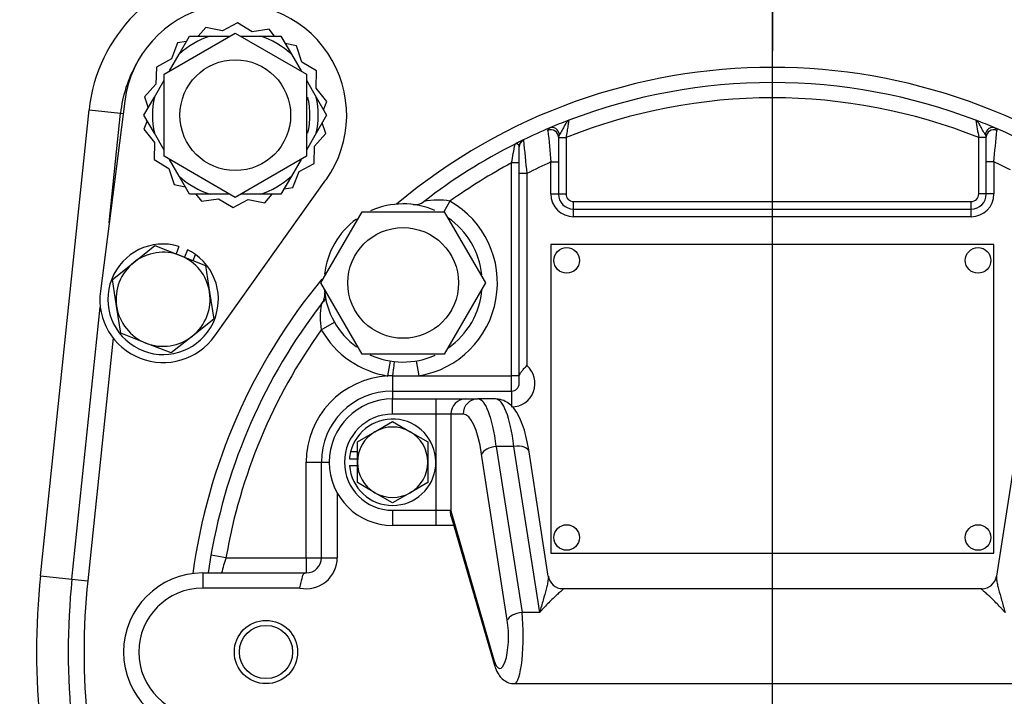
# Model space of a CAD drawing. Units: inches. Extents: x 0 to 17, y 0 to 11.
# Drawn here: x 2.9 to 3.9, y 4 to 4.7 of the extents above; entities that cross this region are included whole.
import ezdxf
from ezdxf import colors
from ezdxf.entities.mleader import LeaderData, LeaderLine
from ezdxf.enums import TextEntityAlignment as Align
from ezdxf.lldxf.tags import DXFTag
from ezdxf.math import Vec2, Vec3

# ---------------------------------------------------------------- set-up
doc = ezdxf.new("R2010")
doc.units = ezdxf.units.IN
doc.header["$MEASUREMENT"] = 0
for name, color, linetype in [('31871070_3', 7, 'Continuous'), ('31871073', 7, 'Continuous'), ('31871075', 7, 'Continuous'), ('38115551_1', 7, 'Continuous'), ('38224613_2', 7, 'Continuous'), ('38243493_1', 7, 'Continuous'), ('38346630', 7, 'Continuous'), ('38421002', 7, 'Continuous'), ('38816141', 7, 'Continuous'), ('B06045_15991', 7, 'Continuous'), ('B0804_15991', 7, 'Continuous'), ('BM^04_03_17000', 7, 'Continuous'), ('Default', 7, 'Continuous'), ('DV1_Default', 7, 'Continuous'), ('J06_15991', 7, 'Continuous'), ('J08_15991', 7, 'Continuous')]:
    doc.layers.add(name, color=color, linetype=linetype)
doc.styles.add('SEACAD_Solid_Edge_ANSI', font='seans.ttf')
tags = doc.linetypes.add('CENTER2', pattern=[1.125, 0.75, -0.125, 0.125, -0.125]).pattern_tags.tags
tags[10:11] = [DXFTag(74, 4), DXFTag(75, 0), DXFTag(340, '0'), DXFTag(46, 0.0), DXFTag(50, 0.0), DXFTag(44, 0.0), DXFTag(45, 0.0)]
tags[8:9] = [DXFTag(74, 4), DXFTag(75, 0), DXFTag(340, '0'), DXFTag(46, 0.0), DXFTag(50, 0.0), DXFTag(44, 0.0), DXFTag(45, 0.0)]
tags[6:7] = [DXFTag(74, 4), DXFTag(75, 0), DXFTag(340, '0'), DXFTag(46, 0.0), DXFTag(50, 0.0), DXFTag(44, 0.0), DXFTag(45, 0.0)]
tags[4:5] = [DXFTag(74, 4), DXFTag(75, 0), DXFTag(340, '0'), DXFTag(46, 0.0), DXFTag(50, 0.0), DXFTag(44, 0.0), DXFTag(45, 0.0)]
doc.dimstyles.new('ANSI', dxfattribs={"dimtxt": 0.125, "dimasz": 0.25, "dimexe": 0.0625, "dimexo": 0.0625, "dimgap": 0.03125, "dimtad": 0, "dimtih": 1, "dimtoh": 1, "dimlfac": 8, "dimzin": 4, "dimdsep": 46, "dimtxsty": 'SEACAD_Solid_Edge_ANSI', "dimblk1": '_SE_FILLED', "dimblk2": '_SE_FILLED', "dimsah": 1, "dimcen": 0.0625, "dimadec": 0, "dimazin": 0, "dimtfac": 1, "dimtdec": 1, "dimtofl": 0, "dimtmove": 0, "dimatfit": 3, "dimfxl": 1, "dimtolj": 1, "dimtzin": 4, "dimarcsym": 0})

# ---------------------------------------------------------------- blocks, each defined once
blk = doc.blocks.new('SEANNOT_GROUP3')
at = {"layer": 'Default', "color": 7, "linetype": 'CENTER2'}
blk.add_line((3.64067, 5.34691), (3.64067, 4.65941), dxfattribs=at)
blk = doc.blocks.new('SE')
at = {"layer": '31871070_3', "color": 7, "linetype": 'Continuous'}
for p, q in [((3.05493, 4.65626), (3.06523, 4.67411)), ((3.06523, 4.67411), (3.08584, 4.67411)), ((3.08584, 4.67411), (3.10498, 4.67411)), ((3.11568, 4.67411), (3.13483, 4.67411)), ((3.13483, 4.67411), (3.15544, 4.67411)), ((3.15544, 4.67411), (3.16575, 4.65626)), ((3.04534, 4.63966), (3.05493, 4.65626)), ((3.16575, 4.65626), (3.17534, 4.63966)), ((3.03043, 4.61384), (3.04002, 4.63044)), ((3.18066, 4.63044), (3.19024, 4.61384)), ((3.02013, 4.59599), (3.03043, 4.61384)), ((3.19024, 4.61384), (3.20055, 4.59599)), ((3.03043, 4.57814), (3.02013, 4.59599)), ((3.20055, 4.59599), (3.19024, 4.57814)), ((3.04002, 4.56154), (3.03043, 4.57814)), ((3.19024, 4.57814), (3.18066, 4.56154)), ((3.05493, 4.53571), (3.04534, 4.55232)), ((3.17533, 4.55232), (3.16575, 4.53571)), ((3.06523, 4.51786), (3.05493, 4.53571)), ((3.16575, 4.53571), (3.15544, 4.51786)), ((3.08584, 4.51786), (3.06523, 4.51786)), ((3.10498, 4.51786), (3.08584, 4.51786)), ((3.13483, 4.51786), (3.11568, 4.51786)), ((3.15544, 4.51786), (3.13483, 4.51786))]:
    blk.add_line(p, q, dxfattribs=at)
for radius, start, end in [(0.08187, 107.40802, 132.59198), (0.08188, 47.40802, 72.59198), (0.08188, 167.40802, 192.59198), (0.07375, 0, 13.989), (0.08187, 347.40802, 12.59198), (0.07375, 345.99547, 0), (0.08188, 227.40802, 252.59198), (0.08187, 287.40802, 312.59198)]:
    blk.add_arc((3.11034, 4.59599), radius, start, end, dxfattribs=at)
at = {"layer": '31871073', "color": 7, "linetype": 'Continuous'}
for p, q in [((3.04003, 4.63658), (3.11034, 4.67718)), ((3.11034, 4.67718), (3.18065, 4.63658)), ((3.04003, 4.55539), (3.04003, 4.63658)), ((3.18065, 4.63658), (3.18065, 4.55539)), ((3.11034, 4.5148), (3.04003, 4.55539)), ((3.18065, 4.55539), (3.11034, 4.5148))]:
    blk.add_line(p, q, dxfattribs=at)
blk.add_circle((3.11034, 4.59599), 0.05469, dxfattribs=at)
at = {"layer": '31871075', "color": 7, "linetype": 'Continuous'}
for p, q in [((3.19488, 4.43026), (3.23547, 4.50057)), ((3.23547, 4.50057), (3.31666, 4.50057)), ((3.31666, 4.50057), (3.35726, 4.43026)), ((3.23547, 4.35995), (3.19488, 4.43026)), ((3.35726, 4.43026), (3.31666, 4.35995)), ((3.31666, 4.35995), (3.23547, 4.35995))]:
    blk.add_line(p, q, dxfattribs=at)
blk.add_circle((3.27607, 4.43026), 0.05469, dxfattribs=at)
at = {"layer": '38115551_1', "color": 7, "linetype": 'Continuous'}
for p, q in [((3.11256, 4.68726), (3.09775, 4.67918)), ((3.12696, 4.67847), (3.11256, 4.68726)), ((3.08121, 4.68251), (3.07381, 4.67411)), ((3.09775, 4.67918), (3.08121, 4.68251)), ((3.14364, 4.68099), (3.12696, 4.67847)), ((3.14913, 4.67411), (3.14364, 4.68099)), ((3.05338, 4.66733), (3.04722, 4.65162)), ((3.06208, 4.66865), (3.05338, 4.66733)), ((3.17071, 4.66447), (3.15973, 4.66669)), ((3.17609, 4.64849), (3.17071, 4.66447)), ((3.04722, 4.65162), (3.03241, 4.64355)), ((3.19049, 4.6397), (3.17609, 4.64849)), ((3.03241, 4.64355), (3.032, 4.62668)), ((3.19008, 4.62283), (3.19049, 4.6397)), ((3.032, 4.62668), (3.02084, 4.61403)), ((3.2006, 4.60965), (3.19008, 4.62283)), ((3.00124, 4.61), (2.9771, 4.4221)), ((3.02084, 4.61403), (3.02442, 4.60342)), ((3.19739, 4.60145), (3.2006, 4.60965)), ((3.02328, 4.59052), (3.02007, 4.58233)), ((3.02007, 4.58233), (3.0306, 4.56915)), ((3.19983, 4.57795), (3.19626, 4.58856)), ((3.18868, 4.5653), (3.19983, 4.57795)), ((3.0306, 4.56915), (3.03019, 4.55228)), ((3.18827, 4.54843), (3.18868, 4.5653)), ((3.03019, 4.55228), (3.04459, 4.54349)), ((3.04459, 4.54349), (3.04997, 4.5275)), ((3.1673, 4.52465), (3.17345, 4.54035)), ((3.17345, 4.54035), (3.18827, 4.54843)), ((3.08999, 4.37787), (3.19992, 4.53216)), ((3.04997, 4.5275), (3.06094, 4.52529)), ((3.1586, 4.52333), (3.1673, 4.52465)), ((3.07154, 4.51786), (3.07703, 4.51099)), ((3.07703, 4.51099), (3.09372, 4.51351)), ((3.09372, 4.51351), (3.10812, 4.50472)), ((3.10812, 4.50472), (3.12293, 4.5128)), ((3.12293, 4.5128), (3.13946, 4.50947)), ((3.13946, 4.50947), (3.14687, 4.51786))]:
    blk.add_line(p, q, dxfattribs=at)
for centre, radius, start, end in [((3.11034, 4.59599), 0.11, 324.52924, 172.68021), ((3.03909, 4.41414), 0.0625, 172.68021, 324.52924)]:
    blk.add_arc(centre, radius, start, end, dxfattribs=at)
at = {"layer": '38224613_2', "color": 7, "linetype": 'Continuous'}
for p, q in [((2.91802, 4.14097), (2.96598, 4.60114)), ((2.96598, 4.60114), (2.99706, 4.5979)), ((2.91802, 4.14097), (2.9491, 4.13773))]:
    blk.add_line(p, q, dxfattribs=at)
for centre, radius, start, end in [((3.12139, 4.58494), 0.15625, 95.94993, 174.05007), ((3.64067, 4.06566), 0.72656, 174.05007, 185.94993)]:
    blk.add_arc(centre, radius, start, end, dxfattribs=at)
at = {"layer": '38243493_1', "color": 7, "linetype": 'Continuous'}
for p, q in [((2.98579, 4.4898), (2.99706, 4.5979)), ((2.99706, 4.5979), (2.99965, 4.59763)), ((2.9491, 4.13773), (2.97709, 4.40626)), ((2.98964, 4.37592), (2.96464, 4.13611)), ((2.9491, 4.13773), (2.96464, 4.13611))]:
    blk.add_line(p, q, dxfattribs=at)
for centre, radius, start, end in [((3.12139, 4.58494), 0.125, 150.22544, 174.05007), ((3.64067, 4.06566), 0.5775, 50.00967, 129.99033), ((3.64067, 4.06566), 0.5625, 110.94405, 112.99954), ((3.64067, 4.06566), 0.5625, 67.00046, 69.05595), ((3.64067, 4.06566), 0.5625, 115.92354, 116.85376), ((3.64067, 4.06566), 0.5625, 127.68751, 127.8536), ((3.64067, 4.06566), 0.5775, 140.36871, 172.28658), ((3.64067, 4.06566), 0.5625, 141.65301, 142.31249), ((3.64067, 4.06566), 0.5625, 170.20687, 171.99717), ((3.64067, 4.06566), 0.69531, 174.05007, 185.94993), ((3.64067, 4.06566), 0.67969, 174.05007, 185.94993)]:
    blk.add_arc(centre, radius, start, end, dxfattribs=at)
at = {"layer": '38346630', "color": 7, "linetype": 'Continuous'}
for p, q in [((3.39476, 4.57156), (3.39491, 4.57143)), ((3.42942, 4.57441), (3.42942, 4.54978)), ((3.42942, 4.57383), (3.43692, 4.57383)), ((3.43692, 4.57383), (3.43692, 4.51816)), ((3.84442, 4.51816), (3.84442, 4.57383)), ((3.85192, 4.57383), (3.84442, 4.57383)), ((3.85192, 4.54978), (3.85192, 4.57441)), ((3.39067, 4.56472), (3.3906, 4.56544)), ((3.39067, 4.53833), (3.39067, 4.56472)), ((3.38317, 4.33847), (3.38317, 4.54883)), ((3.39067, 4.54883), (3.38317, 4.54883)), ((3.42192, 4.51816), (3.42192, 4.54978)), ((3.42192, 4.54978), (3.42942, 4.54978)), ((3.42942, 4.54978), (3.42942, 4.51816)), ((3.85192, 4.51816), (3.85192, 4.54978)), ((3.85942, 4.54978), (3.85192, 4.54978)), ((3.85942, 4.54978), (3.85942, 4.51816)), ((3.39817, 4.53833), (3.39067, 4.53833)), ((3.39067, 4.33725), (3.39067, 4.53833)), ((3.39817, 4.53833), (3.39817, 4.34857)), ((3.42192, 4.51816), (3.42942, 4.51816)), ((3.42942, 4.51816), (3.43692, 4.51816)), ((3.85192, 4.51816), (3.84442, 4.51816)), ((3.85942, 4.51816), (3.85192, 4.51816)), ((3.32232, 4.51109), (3.31618, 4.50036)), ((3.44442, 4.51066), (3.83692, 4.51066)), ((3.44442, 4.50316), (3.44442, 4.51066)), ((3.44442, 4.50316), (3.83692, 4.50316)), ((3.44442, 4.49566), (3.44442, 4.50316)), ((3.83692, 4.50316), (3.83692, 4.51066)), ((3.83692, 4.49566), (3.83692, 4.50316)), ((3.83692, 4.49566), (3.44442, 4.49566)), ((3.19524, 4.38401), (3.20826, 4.39146)), ((3.26109, 4.33835), (3.2635, 4.35315)), ((3.29178, 4.33847), (3.28925, 4.35326)), ((3.26567, 4.33847), (3.29178, 4.33847)), ((3.26567, 4.33847), (3.26567, 4.32347)), ((3.29178, 4.33847), (3.38317, 4.33847)), ((3.38317, 4.32347), (3.38317, 4.33847)), ((3.39067, 4.33847), (3.38317, 4.33847)), ((3.39067, 4.33097), (3.39067, 4.33725)), ((3.26567, 4.32347), (3.38317, 4.32347)), ((3.26567, 4.32347), (3.26567, 4.31566)), ((3.38317, 4.32347), (3.38317, 4.30785)), ((3.18036, 4.15878), (3.18036, 4.25316)), ((3.18036, 4.25316), (3.19536, 4.25316)), ((3.19536, 4.15878), (3.19536, 4.25316)), ((3.19536, 4.25316), (3.20317, 4.25316)), ((3.21098, 4.2229), (3.21098, 4.15878)), ((3.10115, 4.15878), (3.08637, 4.16134)), ((3.10115, 4.15878), (3.18036, 4.15878)), ((3.18036, 4.15878), (3.18036, 4.14378)), ((3.18036, 4.15878), (3.19536, 4.15878)), ((3.19536, 4.15878), (3.21098, 4.15878)), ((3.07817, 4.14378), (3.17974, 4.14378)), ((3.07817, 4.14378), (3.07817, 4.12878)), ((3.17974, 4.14378), (3.18036, 4.14378)), ((3.1742, 4.12878), (3.07817, 4.12878))]:
    blk.add_line(p, q, dxfattribs=at)
for radius in [0.03125, 0.02631]:
    blk.add_circle((3.14067, 4.06566), radius, dxfattribs=at)
for centre, radius, start, end in [((3.64067, 4.06566), 0.5625, 69.05595, 110.94405), ((3.64067, 4.06566), 0.5475, 68.15196, 111.84804), ((3.64067, 4.06566), 0.5625, 110.94405, 112.99954), ((5.52348, 4.84494), 1.70081, 188.58692, 189.17202), ((3.64067, 4.06566), 0.5625, 67.00046, 69.05595), ((3.64067, 4.06566), 0.5625, 112.99954, 115.92354), ((7.78005, 4.95859), 4.37726, 184.94927, 185.35889), ((-0.49871, 4.95859), 4.37726, 354.64111, 355.05073), ((3.64067, 4.06566), 0.5625, 63.6122, 67.00046), ((3.64067, 4.06566), 0.5625, 115.92354, 116.8563), ((7.51071, 4.95996), 4.1341, 185.39273, 185.85367), ((3.43379, 4.57435), 0.00437, 141.51513, 179.18181), ((3.84755, 4.57435), 0.00437, 0.81022, 38.49283), ((3.64067, 4.06566), 0.5625, 116.8563, 127.68751), ((1.5628, 4.88893), 1.85186, 349.41715, 350.00403), ((3.64067, 4.06566), 0.5475, 118.05505, 125.55366), ((3.64067, 4.06566), 0.53125, 114.31574, 117.15959), ((3.64067, 4.06566), 0.53125, 63.7459, 65.68426), ((3.31029, 4.44624), 0.06595, 79.49266, 101.81805), ((3.44442, 4.51816), 0.0225, 180, 270), ((3.44442, 4.51816), 0.015, 180, 270), ((3.44442, 4.51816), 0.0075, 180, 270), ((3.83692, 4.51816), 0.0075, 270, 0), ((3.83692, 4.51816), 0.0225, 270, 0), ((3.83692, 4.51816), 0.015, 270, 0), ((3.27607, 4.43026), 0.07812, 66.34179, 114.21959), ((3.27607, 4.43026), 0.07813, 82.72763, 82.8787), ((3.28769, 4.522), 0.01434, 263.50775, 307.7428), ((3.27607, 4.43026), 0.09312, 279.71533, 60.22193), ((3.27607, 4.43026), 0.07812, 126.07329, 173.63559), ((3.27607, 4.43026), 0.07812, 5.84614, 55.57192), ((3.27607, 4.43026), 0.07812, 184.3156, 233.9618), ((3.27607, 4.43026), 0.07812, 304.9222, 355.17586), ((3.18487, 4.41856), 0.01382, 320.00819, 8.2002), ((3.27607, 4.43026), 0.07812, 187.21852, 191.52906), ((3.64067, 4.06566), 0.5625, 142.31249, 170.20687), ((3.26079, 4.39603), 0.06664, 168.29906, 190.39023), ((3.64067, 4.06566), 0.5475, 144.44634, 170.20687), ((3.27607, 4.43026), 0.09313, 209.77807, 260.74409), ((3.27607, 4.43026), 0.07812, 245.21131, 293.80777), ((3.38317, 4.33097), 0.02313, 270, 49.56021), ((3.26567, 4.25316), 0.08531, 93.07778, 180), ((3.26567, 4.25316), 0.08531, 90, 93.07778), ((3.38317, 4.33097), 0.0075, 270, 0), ((3.26567, 4.25316), 0.07031, 90, 180), ((3.64067, 4.06566), 0.5625, 170.20687, 172.01644), ((3.24265, 4.10984), 0.14972, 160.92126, 166.89816), ((3.18036, 4.15878), 0.03062, 258.40473, 0), ((3.18036, 4.15878), 0.015, 270, 0), ((3.07817, 4.06566), 0.07812, 90, 270), ((3.07817, 4.06566), 0.06313, 90, 270)]:
    blk.add_arc(centre, radius, start, end, dxfattribs=at)
for centre, major_axis, ratio, start_param, end_param in [((3.42192, 4.57441), (-0.0075, 0), 0.940305, 3.141593, 5.096602), ((3.42382, 4.57654), (-0.00293, 0.0069), 0.865241, 4.432229, 6.283185), ((3.85752, 4.57654), (0.00293, 0.0069), 0.865241, 0, 1.850956), ((3.85942, 4.57441), (-0.0075, 0), 0.940305, 4.328176, 6.283185), ((3.39804, 4.56481), (-0.00328, 0.00675), 0.993027, 0, 1.037447), ((3.39817, 4.56472), (0.0075, 0), 0.992871, 2.020301, 3.141593), ((3.26567, 4.33772), (-0.00167, -0.01491), 0.005614, 3.141593, 4.662466)]:
    blk.add_ellipse(centre, major_axis=major_axis, ratio=ratio, start_param=start_param, end_param=end_param, dxfattribs=at)
for points, knots in [([(3.4396, 4.59099), (3.43944, 4.59093), (3.43927, 4.59085), (3.43894, 4.59064), (3.43878, 4.59051), (3.43828, 4.59006), (3.43795, 4.58968), (3.43729, 4.58877), (3.43695, 4.58824), (3.43625, 4.58706), (3.43588, 4.5864), (3.43475, 4.58432), (3.43393, 4.58278), (3.43261, 4.58049), (3.43215, 4.57973), (3.43124, 4.5783), (3.43078, 4.57763), (3.43037, 4.57707)], [0, 0, 0, 0, 0.0625, 0.0625, 0.125, 0.125, 0.25, 0.25, 0.375, 0.375, 0.5, 0.5, 0.75, 0.75, 0.875, 0.875, 1, 1, 1, 1]), ([(3.4396, 4.59099), (3.4396, 4.59099), (3.43958, 4.59086), (3.4395, 4.59035), (3.43945, 4.58998), (3.4393, 4.58902), (3.43921, 4.58843), (3.43901, 4.58709), (3.43889, 4.58634), (3.43864, 4.5847), (3.4385, 4.58382), (3.43821, 4.58198), (3.43806, 4.58102), (3.43759, 4.57801), (3.43726, 4.57594), (3.43692, 4.57383)], [0, 0, 0, 0, 0.125, 0.125, 0.25, 0.25, 0.375, 0.375, 0.5, 0.5, 0.625, 0.625, 0.75, 0.75, 1, 1, 1, 1]), ([(3.85097, 4.57707), (3.85056, 4.57763), (3.8501, 4.5783), (3.84918, 4.57973), (3.84873, 4.58049), (3.84741, 4.58278), (3.84659, 4.58432), (3.84546, 4.5864), (3.84509, 4.58706), (3.84438, 4.58824), (3.84405, 4.58877), (3.84338, 4.58968), (3.84306, 4.59006), (3.84256, 4.59051), (3.8424, 4.59064), (3.84207, 4.59085), (3.8419, 4.59093), (3.84174, 4.59099)], [0, 0, 0, 0, 0.125, 0.125, 0.25, 0.25, 0.5, 0.5, 0.625, 0.625, 0.75, 0.75, 0.875, 0.875, 0.9375, 0.9375, 1, 1, 1, 1]), ([(3.41911, 4.58095), (3.41906, 4.58152), (3.41918, 4.58202), (3.41977, 4.58284), (3.42023, 4.58317), (3.42089, 4.58344)], [0, 0, 0, 0, 0.5, 0.5, 1, 1, 1, 1]), ([(3.86045, 4.58344), (3.86111, 4.58317), (3.86158, 4.58283), (3.86216, 4.58201), (3.86228, 4.58152), (3.86223, 4.58095)], [0, 0, 0, 0, 0.5, 0.5, 1, 1, 1, 1]), ([(3.3906, 4.56544), (3.3904, 4.56628), (3.38977, 4.56693), (3.38862, 4.56754), (3.38821, 4.56768), (3.38738, 4.56776), (3.38696, 4.56769), (3.38656, 4.56749)], [0, 0, 0, 0, 0.5, 0.5, 0.75, 0.75, 1, 1, 1, 1]), ([(3.39067, 4.33725), (3.39067, 4.33819), (3.39087, 4.33906), (3.39148, 4.34042), (3.39173, 4.34088), (3.3923, 4.3418), (3.39262, 4.34226), (3.39333, 4.34321), (3.39371, 4.34369), (3.39452, 4.34465), (3.39495, 4.34513), (3.39583, 4.3461), (3.39629, 4.3466), (3.39722, 4.34758), (3.3977, 4.34808), (3.39817, 4.34857)], [0, 0, 0, 0, 0.25, 0.25, 0.375, 0.375, 0.5, 0.5, 0.625, 0.625, 0.75, 0.75, 0.875, 0.875, 1, 1, 1, 1]), ([(3.1742, 4.12878), (3.17461, 4.13077), (3.17501, 4.13277), (3.17561, 4.1355), (3.1758, 4.13638), (3.1762, 4.13803), (3.17639, 4.13878), (3.17677, 4.14017), (3.17696, 4.14081), (3.17735, 4.14189), (3.17755, 4.14234), (3.17797, 4.14308), (3.1782, 4.14335), (3.17863, 4.14362), (3.17878, 4.14368), (3.17907, 4.14375), (3.17918, 4.14376), (3.17942, 4.14378), (3.17956, 4.14378), (3.17974, 4.14378)], [0, 0, 0, 0, 0.25, 0.25, 0.375, 0.375, 0.5, 0.5, 0.625, 0.625, 0.75, 0.75, 0.875, 0.875, 0.9375, 0.9375, 0.96875, 0.96875, 1, 1, 1, 1])]:
    blk.add_open_spline(points, degree=3, knots=knots, dxfattribs=at)
at = {"layer": '38421002', "color": 7, "linetype": 'Continuous'}
for p, q in [((3.26567, 4.31566), (3.30878, 4.31566)), ((3.26567, 4.30066), (3.26567, 4.31566)), ((3.30878, 4.31566), (3.33776, 4.31566)), ((3.30878, 4.30066), (3.30878, 4.31566)), ((3.33776, 4.31566), (3.34981, 4.31566)), ((3.36728, 4.31566), (3.34981, 4.31566)), ((3.30878, 4.30066), (3.26567, 4.30066)), ((3.30878, 4.20566), (3.30878, 4.30066)), ((3.32327, 4.30066), (3.30878, 4.30066)), ((3.32327, 4.30066), (3.32327, 4.20566)), ((3.33532, 4.30066), (3.32327, 4.30066)), ((3.36808, 4.26878), (3.39346, 4.10472)), ((3.38555, 4.26878), (3.36808, 4.26878)), ((3.41093, 4.10472), (3.38555, 4.26878)), ((3.37897, 4.09722), (3.35359, 4.26128)), ((3.41939, 4.14067), (3.40037, 4.26358)), ((3.88096, 4.26358), (3.86195, 4.14067)), ((3.26567, 4.20566), (3.30878, 4.20566)), ((3.26567, 4.20566), (3.26567, 4.19066)), ((3.30878, 4.20566), (3.32327, 4.20566)), ((3.30878, 4.19066), (3.30878, 4.20566)), ((3.32327, 4.20566), (3.3231, 4.20499)), ((3.3231, 4.20499), (3.36578, 4.05787)), ((3.30878, 4.19066), (3.26567, 4.19066)), ((3.32613, 4.19066), (3.30878, 4.19066)), ((3.32357, 4.19949), (3.36586, 4.05369)), ((3.84759, 4.12816), (3.43375, 4.12816)), ((3.41093, 4.10472), (3.39346, 4.10472)), ((3.38606, 4.03441), (3.89527, 4.03441))]:
    blk.add_line(p, q, dxfattribs=at)
for centre, radius, start, end in [((3.26567, 4.25316), 0.0625, 90, 270), ((3.26567, 4.25316), 0.0475, 90, 270), ((3.43367, 4.14256), 0.01427, 187.57337, 270.34018), ((3.84744, 4.14289), 0.01466, 270.58002, 351.4053)]:
    blk.add_arc(centre, radius, start, end, dxfattribs=at)
for centre, major_axis, ratio, start_param, end_param in [((3.33776, 4.30066), (0, -0.015), 0.965926, 3.141593, 4.712389), ((3.34981, 4.30066), (0, -0.015), 0.965926, 3.141593, 4.712389), ((3.34981, 4.22191), (0, 0.09375), 0.225077, 5.235988, 6.283185), ((3.36728, 4.22191), (0, -0.09375), 0.225077, 2.094395, 3.141593), ((3.33532, 4.22191), (0, -0.07875), 0.267949, 2.094395, 3.141593), ((3.36808, 4.26128), (-0.01482, -0.00229), 0.495572, 4.635873, 5.980605), ((3.38555, 4.26128), (-0.01482, -0.00229), 0.495572, 3.141593, 4.635873), ((3.39346, 4.09722), (-0.01482, -0.00229), 0.495572, 4.635873, 5.980605), ((3.38606, 4.08128), (0, 0.04688), 0.182205, 3.14525, 5.235988), ((3.37157, 4.08128), (0, 0.03187), 0.267949, 2.395859, 5.235988), ((3.38027, 4.05787), (0.01441, 0.00418), 0.720761, 2.758946, 3.141823)]:
    blk.add_ellipse(centre, major_axis=major_axis, ratio=ratio, start_param=start_param, end_param=end_param, dxfattribs=at)
for points, knots in [([(3.40037, 4.26358), (3.39998, 4.26602), (3.39896, 4.27213), (3.39662, 4.28239), (3.39318, 4.29295), (3.38908, 4.30153), (3.38427, 4.30804), (3.37885, 4.31259), (3.37286, 4.31524), (3.36913, 4.31553), (3.36728, 4.31566)], [0, 0, 0, 0, 0.080449, 0.23748, 0.399343, 0.570951, 0.70923, 0.821172, 0.924874, 1, 1, 1, 1]), ([(3.32357, 4.19948), (3.32355, 4.19954), (3.32354, 4.1996), (3.32328, 4.20052), (3.32312, 4.20142), (3.323, 4.20279), (3.32298, 4.20324), (3.32299, 4.20393), (3.323, 4.20415), (3.32303, 4.20459), (3.32305, 4.20482), (3.3231, 4.20499)], [0.7413592, 0.7413592, 0.7413592, 0.7413592, 0.75, 0.75, 0.875, 0.875, 0.9375, 0.9375, 0.96875, 0.96875, 1, 1, 1, 1]), ([(3.41938, 4.14072), (3.41939, 4.14063), (3.4194, 4.14055), (3.41953, 4.13945), (3.41945, 4.13826), (3.4191, 4.13562), (3.41882, 4.13417), (3.41813, 4.13108), (3.41773, 4.12945), (3.41641, 4.12438), (3.41539, 4.12074), (3.41376, 4.11495), (3.4132, 4.11296), (3.41207, 4.1089), (3.4115, 4.10684), (3.41093, 4.10472)], [0.1143962, 0.1143962, 0.1143962, 0.1143962, 0.125, 0.125, 0.25, 0.25, 0.375, 0.375, 0.5, 0.5, 0.75, 0.75, 0.875, 0.875, 1, 1, 1, 1]), ([(3.86196, 4.14073), (3.86195, 4.14064), (3.86193, 4.14055), (3.86181, 4.13945), (3.86189, 4.13826), (3.86224, 4.13562), (3.86252, 4.13417), (3.86321, 4.13108), (3.86361, 4.12945), (3.86493, 4.12438), (3.86595, 4.12074), (3.86758, 4.11495), (3.86814, 4.11296), (3.86926, 4.1089), (3.86984, 4.10684), (3.87041, 4.10472)], [0.1140327, 0.1140327, 0.1140327, 0.1140327, 0.125, 0.125, 0.25, 0.25, 0.375, 0.375, 0.5, 0.5, 0.75, 0.75, 0.875, 0.875, 1, 1, 1, 1]), ([(3.434, 4.12816), (3.43411, 4.12816), (3.43417, 4.12814), (3.43426, 4.12795), (3.43396, 4.12761), (3.43287, 4.12655), (3.43208, 4.12585), (3.4302, 4.12417), (3.42909, 4.12318), (3.42671, 4.12099), (3.42543, 4.1198), (3.42274, 4.11723), (3.42133, 4.11584), (3.41843, 4.11291), (3.41695, 4.11137), (3.41471, 4.10896), (3.41396, 4.10814), (3.41245, 4.10646), (3.41169, 4.10559), (3.41093, 4.10472)], [0.0829659, 0.0829659, 0.0829659, 0.0829659, 0.125, 0.125, 0.25, 0.25, 0.375, 0.375, 0.5, 0.5, 0.625, 0.625, 0.75, 0.75, 0.875, 0.875, 0.9375, 0.9375, 1, 1, 1, 1]), ([(3.87041, 4.10472), (3.86965, 4.10559), (3.86889, 4.10646), (3.86738, 4.10814), (3.86663, 4.10896), (3.86439, 4.11137), (3.86291, 4.11291), (3.86001, 4.11584), (3.8586, 4.11723), (3.85591, 4.1198), (3.85463, 4.12099), (3.85225, 4.12318), (3.85114, 4.12417), (3.84925, 4.12585), (3.84847, 4.12655), (3.84737, 4.12761), (3.84708, 4.12795), (3.84717, 4.12814), (3.84723, 4.12816), (3.84734, 4.12816)], [0, 0, 0, 0, 0.0625, 0.0625, 0.125, 0.125, 0.25, 0.25, 0.375, 0.375, 0.5, 0.5, 0.625, 0.625, 0.75, 0.75, 0.875, 0.875, 0.9170341, 0.9170341, 0.9170341, 0.9170341]), ([(3.36586, 4.05369), (3.36634, 4.05215), (3.36746, 4.04868), (3.36986, 4.04377), (3.37371, 4.03906), (3.37856, 4.03582), (3.38329, 4.03419), (3.3857, 4.03456), (3.38627, 4.03465)], [0, 0, 0, 0, 0.150903, 0.40047, 0.585095, 0.768192, 0.95297, 1, 1, 1, 1])]:
    blk.add_open_spline(points, degree=3, knots=knots, dxfattribs=at)
at = {"layer": '38816141', "color": 7, "linetype": 'Continuous'}
for p, q in [((3.42192, 4.46816), (3.42192, 4.16316)), ((3.85942, 4.46816), (3.42192, 4.46816)), ((3.85942, 4.16316), (3.85942, 4.46816)), ((3.42192, 4.16316), (3.85942, 4.16316))]:
    blk.add_line(p, q, dxfattribs=at)
at = {"layer": 'B06045_15991', "color": 7, "linetype": 'Continuous'}
for p, q in [((3.24828, 4.28328), (3.26567, 4.29332)), ((3.26567, 4.29332), (3.28306, 4.28328)), ((3.23089, 4.27324), (3.24828, 4.28328)), ((3.28306, 4.28328), (3.30045, 4.27324)), ((3.23089, 4.25316), (3.23089, 4.27324)), ((3.30045, 4.27324), (3.30045, 4.25316)), ((3.23089, 4.23308), (3.23089, 4.25316)), ((3.30045, 4.25316), (3.30045, 4.23308)), ((3.24828, 4.22304), (3.23089, 4.23308)), ((3.30045, 4.23308), (3.28306, 4.22304)), ((3.26567, 4.213), (3.24828, 4.22304)), ((3.28306, 4.22304), (3.26567, 4.213))]:
    blk.add_line(p, q, dxfattribs=at)
for start, end in [(60, 120), (120, 180), (0, 60), (180, 240), (300, 0), (240, 300)]:
    blk.add_arc((3.26567, 4.25316), 0.03478, start, end, dxfattribs=at)
at = {"layer": 'B0804_15991', "color": 7, "linetype": 'Continuous'}
for p, q in [((3.01011, 4.45043), (3.03107, 4.46715)), ((3.03107, 4.46715), (3.05603, 4.45737)), ((3.05603, 4.45737), (3.08099, 4.44759)), ((2.98916, 4.4337), (3.01011, 4.45043)), ((3.08099, 4.44759), (3.085, 4.42108)), ((2.99317, 4.40719), (2.98916, 4.4337)), ((3.085, 4.42108), (3.08901, 4.39458)), ((2.99719, 4.38068), (2.99317, 4.40719)), ((3.08901, 4.39458), (3.06806, 4.37785)), ((3.02215, 4.3709), (2.99719, 4.38068)), ((3.06806, 4.37785), (3.04711, 4.36112)), ((3.04711, 4.36112), (3.02215, 4.3709))]:
    blk.add_line(p, q, dxfattribs=at)
for start, end in [(68.60473, 128.60473), (8.60473, 68.60473), (128.60473, 188.60473), (308.60473, 8.60473), (188.60473, 248.60473), (248.60473, 308.60473)]:
    blk.add_arc((3.03909, 4.41414), 0.04644, start, end, dxfattribs=at)
at = {"layer": 'BM^04_03_17000', "color": 7, "linetype": 'Continuous'}
for centre in [(3.43754, 4.45253), (3.84379, 4.45253), (3.43754, 4.17878), (3.84379, 4.17878)]:
    blk.add_circle(centre, 0.01263, dxfattribs=at)
at = {"layer": 'DV1_Default', "color": 7, "linetype": 'CENTER2'}
blk.add_line((3.64067, 2.45356), (3.64067, 9.56755), dxfattribs=at)
at = {"layer": 'J06_15991', "color": 7, "linetype": 'Continuous'}
for p, q in [((3.23089, 4.26333), (3.22421, 4.26333)), ((3.22312, 4.25655), (3.23089, 4.25655)), ((3.22312, 4.24977), (3.23089, 4.24977))]:
    blk.add_line(p, q, dxfattribs=at)
for start, end in [(184.55751, 166.20912), (166.20912, 175.44249)]:
    blk.add_arc((3.26567, 4.25316), 0.04269, start, end, dxfattribs=at)
at = {"layer": 'J08_15991', "color": 7, "linetype": 'Continuous'}
for p, q in [((3.05473, 4.46641), (3.05183, 4.45902)), ((3.06312, 4.46312), (3.06023, 4.45573)), ((3.06863, 4.45244), (3.07097, 4.45842))]:
    blk.add_line(p, q, dxfattribs=at)
for start, end in [(73.34664, 54.24537), (54.24537, 63.86281)]:
    blk.add_arc((3.03909, 4.41414), 0.05456, start, end, dxfattribs=at)
blk = doc.blocks.new('DMBLK57')
at = {"layer": 'Default', "linetype": 'Continuous'}
for points in [[(1.54228, 5.22191), (1.62562, 5.22191), (1.58395, 5.47191)], [(1.54228, 2.89378), (1.58395, 2.64378), (1.62562, 2.89378)]]:
    blk.add_hatch(color=7, dxfattribs=at).paths.add_polyline_path(points)
at = {"layer": 'Default', "color": 7, "linetype": 'Continuous'}
for p, q in [((2.76567, 5.47191), (1.52145, 5.47191)), ((1.58395, 5.47191), (1.58395, 4.2766)), ((1.58395, 3.8391), (1.58395, 2.64378)), ((2.20317, 2.64378), (1.52145, 2.64378))]:
    blk.add_line(p, q, dxfattribs=at)
at = {"layer": 'Default', "color": 7, "linetype": 'Continuous', "style": 'SEACAD_Solid_Edge_ANSI'}
for s, p in [('22.62', (1.40497, 4.2141)), ('[', (1.3027, 4.0266)), (']', (1.82543, 4.0266)), ('574.7', (1.40497, 4.0266))]:
    blk.add_text(s, height=0.125, dxfattribs=at).set_placement(p, align=Align.TOP_LEFT)
blk = doc.blocks.new('_SE_FILLED')
at = {"color": 0}
blk.add_line((0, 0), (-1, 0), dxfattribs=at)
blk.add_solid([(0, 0), (-1, -0.1665), (-1, 0.1665), (0, 0)], dxfattribs=at)
blk = doc.blocks.new('DMBLK58')
at = {"layer": 'Default', "linetype": 'Continuous'}
for points in [[(0.87248, 8.88128), (0.95581, 8.88128), (0.91414, 9.13128)], [(0.87248, 2.89378), (0.91414, 2.64378), (0.95581, 2.89378)]]:
    blk.add_hatch(color=7, dxfattribs=at).paths.add_polyline_path(points)
at = {"layer": 'Default', "color": 7, "linetype": 'Continuous'}
for p, q in [((3.52982, 9.13128), (0.85164, 9.13128)), ((0.91414, 6.10628), (0.91414, 9.13128)), ((0.91414, 2.64378), (0.91414, 5.48128)), ((2.20317, 2.64378), (0.85164, 2.64378))]:
    blk.add_line(p, q, dxfattribs=at)
at = {"layer": 'Default', "color": 7, "linetype": 'Continuous', "style": 'SEACAD_Solid_Edge_ANSI'}
for s, p in [('51.90', (0.69539, 6.04378)), ('[', (0.59312, 5.85628)), (']', (1.19539, 5.85628)), ('1318.2', (0.69539, 5.85628)), ('APPROX', (0.62011, 5.66878))]:
    blk.add_text(s, height=0.125, dxfattribs=at).set_placement(p, align=Align.TOP_LEFT)
blk = doc.blocks.new('_Dot')
at = {"color": 0, "linetype": 'ByBlock', "lineweight": -2}
blk.add_line((-0.5, 0), (-1, 0), dxfattribs=at)
at = {"color": 0, "linetype": 'ByBlock', "const_width": 0.5}
blk.add_lwpolyline([(-0.25, 0, 1), (0.25, 0, 1)], format="xyb", close=True, dxfattribs=at)

msp = doc.modelspace()

# ---------------------------------------------------------------- block references
at = {"layer": 'Default'}
for name in ['SE', 'SEANNOT_GROUP3']:
    msp.add_blockref(name, (0, 0), dxfattribs=at)

# ---------------------------------------------------------------- dimensions: what is measured, and where the dimension line sits
at = {"layer": 'Default', "color": 7, "linetype": 'Continuous'}
for base, p1, p2, text, picture, middle in [((0.91414, 9.13128), (2.26567, 2.64378), (3.59232, 9.13128), '\\A1;51.90\\l\\PAPPROX', 'DMBLK58', (0.91414, 5.88753)), ((1.5839496941, 2.6437838348), (3.6406686813, 5.4719088348), (2.2656686813, 2.6437838348), '\\A1;<>', 'DMBLK57', (1.5839496941, 4.0578462768))]:
    dim = msp.add_linear_dim(base=base, p1=p1, p2=p2, angle=90, text=text, dimstyle='ANSI', override={"dimpost": '\\X'}, dxfattribs=at)
    dim.commit()
    dim.dimension.update_dxf_attribs({"geometry": picture, "text_midpoint": middle, "dimtype": 160})

# ---------------------------------------------------------------- leaders
ml = msp.add_multileader_mtext('Standard', dxfattribs=at)
ml.set_content('{\\pxsm0.9;\\fSolid Edge ANSI|b0||i0||c0|p34;\\W1.;18068\\P}', color=256)
ml.set_leader_properties()
ml.set_arrow_properties(name='DOT')
ml.build(insert=Vec2(0, 0))
ml.multileader.update_dxf_attribs({"leader_type": 0, "dogleg_length": 0, "arrow_head_size": 0.188})
ctx = ml.context
ctx.base_point, ctx.char_height, ctx.arrow_head_size, ctx.landing_gap_size = Vec3(10.12366, 10.44335), 0.188, 0.188, 0.094
ctx.text_align_type = 1
notes = []
notes.append((ctx, [(0, (0, 0, 0), (0, 0), (1, 0), 1, [])]))
ctx.mtext.insert, ctx.mtext.alignment = Vec3(10.53075, 10.5382), 2
ml = msp.add_multileader_mtext('Standard', dxfattribs=at)
ml.set_content('{\\pxsm0.9;\\fSolid Edge ANSI|b0||i0||c0|p34;\\W1.;1\\P}', color=256)
ml.set_leader_properties()
ml.set_arrow_properties(name='DOT')
ml.build(insert=Vec2(0, 0))
ml.multileader.update_dxf_attribs({"leader_type": 0, "dogleg_length": 0, "arrow_head_size": 0.09})
ctx = ml.context
ctx.base_point, ctx.char_height, ctx.arrow_head_size, ctx.landing_gap_size = Vec3(11.98776, 10.39312), 0.09, 0.09, 0.045
notes.append((ctx, [(0, (0, 0, 0), (0, 0), (1, 0), 1, [])]))
ctx.mtext.insert = Vec3(12.07776, 10.43817)
ml = msp.add_multileader_mtext('Standard', dxfattribs=at)
ml.set_content('{\\pxsm0.9;\\fSolid Edge ANSI|b0||i0||c0|p34;\\W1.;1\\P}', color=256)
ml.set_leader_properties()
ml.set_arrow_properties(name='DOT')
ml.build(insert=Vec2(0, 0))
ml.multileader.update_dxf_attribs({"leader_type": 0, "dogleg_length": 0, "arrow_head_size": 0.09})
ctx = ml.context
ctx.base_point, ctx.char_height, ctx.arrow_head_size, ctx.landing_gap_size = Vec3(11.63151, 10.39027), 0.09, 0.09, 0.045
notes.append((ctx, [(0, (0, 0, 0), (0, 0), (1, 0), 1, [])]))
ctx.mtext.insert = Vec3(11.72151, 10.43532)
for ctx, leaders in notes:
    for number, flags, end, landing, length, lines in leaders:
        leader = LeaderData()
        leader.index, (leader.has_last_leader_line, leader.has_dogleg_vector, leader.attachment_direction) = number, flags
        leader.last_leader_point, leader.dogleg_vector, leader.dogleg_length = Vec3(end), Vec3(landing), length
        for number, points, colour, breaks in lines:
            line = LeaderLine()
            line.index, line.vertices, line.color, line.breaks = number, Vec3.list(points), colors.encode_raw_color(colour), breaks
            leader.lines.append(line)
        ctx.leaders.append(leader)

doc.saveas('drawing.dxf')
